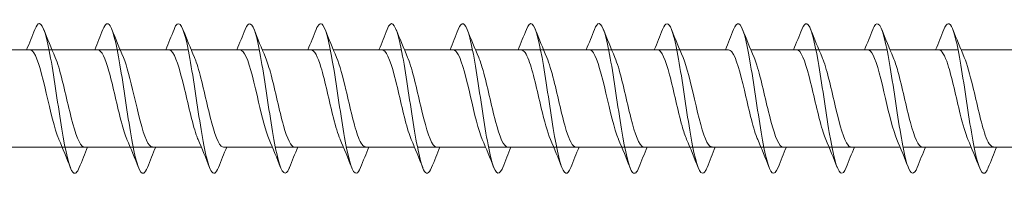
# Model space of a CAD drawing. Units: millimetres. Extents: x 1554 to 2261, y 1627 to 2648.
# Drawn here: x 1705 to 1757, y 2266 to 2275 of the extents above; entities that cross this region are included whole.
import ezdxf

# ---------------------------------------------------------------- set-up
doc = ezdxf.new("R2010")
doc.units = ezdxf.units.MM
doc.layers.get('0').update_dxf_attribs({"lineweight": 5})

msp = doc.modelspace()

# ---------------------------------------------------------------- linework, layer by layer
for p, q in [((1702.612, 2272.974), (1706.255, 2272.974)), ((1706.254, 2272.974), (1709.896, 2272.974)), ((1709.896, 2272.974), (1713.538, 2272.974)), ((1713.696, 2272.974), (1717.338, 2272.974)), ((1717.496, 2272.974), (1721.138, 2272.974)), ((1721.296, 2272.974), (1724.938, 2272.974)), ((1725.096, 2272.974), (1728.738, 2272.974)), ((1728.896, 2272.974), (1732.538, 2272.974)), ((1732.538, 2272.974), (1736.18, 2272.974)), ((1736.179, 2272.974), (1739.821, 2272.974)), ((1739.821, 2272.974), (1742.432, 2272.974)), ((1743.621, 2272.974), (1747.264, 2272.974)), ((1747.264, 2272.974), (1750.906, 2272.974)), ((1751.064, 2272.974), (1754.706, 2272.974)), ((1754.864, 2272.974), (1758.506, 2272.974)), ((1703.31, 2267.774), (1706.953, 2267.774)), ((1706.952, 2267.774), (1710.594, 2267.774)), ((1710.594, 2267.774), (1714.236, 2267.774)), ((1715.425, 2267.774), (1718.036, 2267.774)), ((1718.194, 2267.774), (1721.836, 2267.774)), ((1721.994, 2267.774), (1725.636, 2267.774)), ((1725.794, 2267.774), (1729.436, 2267.774)), ((1729.594, 2267.774), (1733.236, 2267.774)), ((1733.236, 2267.774), (1736.878, 2267.774)), ((1736.877, 2267.774), (1740.519, 2267.774)), ((1740.519, 2267.774), (1744.162, 2267.774)), ((1744.162, 2267.774), (1747.944, 2267.774)), ((1747.962, 2267.774), (1751.604, 2267.774)), ((1751.762, 2267.774), (1755.404, 2267.774)), ((1755.562, 2267.774), (1759.204, 2267.774))]:
    msp.add_line(p, q)
for points, knots in [([(1707.712, 2266.689), (1707.6, 2266.408), (1707.489, 2266.307), (1707.378, 2266.424), (1707.178, 2266.632), (1706.979, 2267.53), (1706.779, 2268.734), (1706.579, 2269.938), (1706.38, 2271.412), (1706.18, 2272.525), (1705.981, 2273.638), (1705.781, 2274.356), (1705.581, 2274.373), (1705.499, 2274.38), (1705.418, 2274.269), (1705.336, 2274.059)], [543.191086, 543.191086, 543.191086, 543.191086, 543.74324, 543.74324, 543.74324, 544.733357, 544.733357, 544.733357, 545.723473, 545.723473, 545.723473, 546.713589, 546.713589, 546.713589, 547.12012, 547.12012, 547.12012, 547.12012]), ([(1711.354, 2266.686), (1711.288, 2266.516), (1711.222, 2266.411), (1711.156, 2266.382), (1710.956, 2266.295), (1710.756, 2266.911), (1710.557, 2267.964), (1710.357, 2269.018), (1710.158, 2270.479), (1709.958, 2271.722), (1709.758, 2272.965), (1709.559, 2273.952), (1709.359, 2274.262), (1709.232, 2274.459), (1709.105, 2274.378), (1708.978, 2274.059)], [656.288421, 656.288421, 656.288421, 656.288421, 656.616472, 656.616472, 656.616472, 657.606588, 657.606588, 657.606588, 658.596704, 658.596704, 658.596704, 659.58682, 659.58682, 659.58682, 660.217455, 660.217455, 660.217455, 660.217455]), ([(1715.154, 2266.687), (1715.019, 2266.349), (1714.884, 2266.281), (1714.748, 2266.526), (1714.549, 2266.887), (1714.349, 2267.917), (1714.15, 2269.177), (1713.95, 2270.436), (1713.75, 2271.887), (1713.551, 2272.908), (1713.351, 2273.929), (1713.152, 2274.49), (1712.952, 2274.351), (1712.894, 2274.311), (1712.836, 2274.211), (1712.778, 2274.062)], [650.005236, 650.005236, 650.005236, 650.005236, 650.675775, 650.675775, 650.675775, 651.665891, 651.665891, 651.665891, 652.656007, 652.656007, 652.656007, 653.646123, 653.646123, 653.646123, 653.93427, 653.93427, 653.93427, 653.93427]), ([(1718.954, 2266.68), (1718.949, 2266.668), (1718.945, 2266.656), (1718.94, 2266.645), (1718.741, 2266.167), (1718.541, 2266.35), (1718.341, 2267.116), (1718.142, 2267.883), (1717.942, 2269.209), (1717.743, 2270.528), (1717.543, 2271.847), (1717.343, 2273.119), (1717.144, 2273.8), (1716.955, 2274.444), (1716.766, 2274.541), (1716.578, 2274.067)], [643.722051, 643.722051, 643.722051, 643.722051, 643.744963, 643.744963, 643.744963, 644.735079, 644.735079, 644.735079, 645.725195, 645.725195, 645.725195, 646.715311, 646.715311, 646.715311, 647.651085, 647.651085, 647.651085, 647.651085]), ([(1722.754, 2266.687), (1722.68, 2266.498), (1722.607, 2266.389), (1722.533, 2266.375), (1722.333, 2266.338), (1722.134, 2267.002), (1721.934, 2268.085), (1721.735, 2269.168), (1721.535, 2270.636), (1721.335, 2271.861), (1721.136, 2273.087), (1720.936, 2274.032), (1720.737, 2274.294), (1720.617, 2274.451), (1720.497, 2274.359), (1720.378, 2274.059)], [637.438866, 637.438866, 637.438866, 637.438866, 637.804266, 637.804266, 637.804266, 638.794383, 638.794383, 638.794383, 639.784499, 639.784499, 639.784499, 640.774615, 640.774615, 640.774615, 641.367899, 641.367899, 641.367899, 641.367899]), ([(1726.554, 2266.686), (1726.411, 2266.33), (1726.269, 2266.278), (1726.126, 2266.569), (1725.926, 2266.977), (1725.727, 2268.046), (1725.527, 2269.32), (1725.327, 2270.594), (1725.128, 2272.033), (1724.928, 2273.022), (1724.729, 2274.011), (1724.529, 2274.521), (1724.329, 2274.333), (1724.279, 2274.285), (1724.228, 2274.193), (1724.178, 2274.063)], [631.15568, 631.15568, 631.15568, 631.15568, 631.86357, 631.86357, 631.86357, 632.853686, 632.853686, 632.853686, 633.843802, 633.843802, 633.843802, 634.833918, 634.833918, 634.833918, 635.084714, 635.084714, 635.084714, 635.084714]), ([(1730.354, 2266.68), (1730.342, 2266.649), (1730.33, 2266.62), (1730.318, 2266.594), (1730.118, 2266.162), (1729.918, 2266.399), (1729.719, 2267.205), (1729.519, 2268.011), (1729.32, 2269.361), (1729.12, 2270.677), (1728.92, 2271.993), (1728.721, 2273.236), (1728.521, 2273.875), (1728.34, 2274.454), (1728.159, 2274.519), (1727.978, 2274.066)], [624.872495, 624.872495, 624.872495, 624.872495, 624.932758, 624.932758, 624.932758, 625.922874, 625.922874, 625.922874, 626.91299, 626.91299, 626.91299, 627.903106, 627.903106, 627.903106, 628.801529, 628.801529, 628.801529, 628.801529]), ([(1733.996, 2266.688), (1733.907, 2266.462), (1733.819, 2266.351), (1733.73, 2266.378), (1733.53, 2266.439), (1733.331, 2267.2), (1733.131, 2268.337), (1732.932, 2269.473), (1732.732, 2270.949), (1732.532, 2272.134), (1732.333, 2273.32), (1732.133, 2274.178), (1731.934, 2274.342), (1731.829, 2274.428), (1731.724, 2274.323), (1731.62, 2274.058)], [599.739754, 599.739754, 599.739754, 599.739754, 600.179856, 600.179856, 600.179856, 601.169972, 601.169972, 601.169972, 602.160088, 602.160088, 602.160088, 603.150204, 603.150204, 603.150204, 603.668788, 603.668788, 603.668788, 603.668788]), ([(1737.637, 2266.689), (1737.526, 2266.408), (1737.415, 2266.307), (1737.303, 2266.424), (1737.104, 2266.632), (1736.904, 2267.53), (1736.705, 2268.734), (1736.505, 2269.938), (1736.305, 2271.412), (1736.106, 2272.525), (1735.906, 2273.638), (1735.707, 2274.356), (1735.507, 2274.373), (1735.425, 2274.38), (1735.343, 2274.269), (1735.261, 2274.059)], [543.191086, 543.191086, 543.191086, 543.191086, 543.74324, 543.74324, 543.74324, 544.733357, 544.733357, 544.733357, 545.723473, 545.723473, 545.723473, 546.713589, 546.713589, 546.713589, 547.12012, 547.12012, 547.12012, 547.12012]), ([(1741.28, 2266.682), (1741.246, 2266.596), (1741.213, 2266.527), (1741.179, 2266.477), (1740.98, 2266.179), (1740.78, 2266.569), (1740.58, 2267.481), (1740.381, 2268.392), (1740.181, 2269.798), (1739.982, 2271.096), (1739.782, 2272.395), (1739.582, 2273.546), (1739.383, 2274.059), (1739.223, 2274.47), (1739.063, 2274.461), (1738.903, 2274.063)], [404.961009, 404.961009, 404.961009, 404.961009, 405.126992, 405.126992, 405.126992, 406.117108, 406.117108, 406.117108, 407.107224, 407.107224, 407.107224, 408.09734, 408.09734, 408.09734, 408.890043, 408.890043, 408.890043, 408.890043]), ([(1745.08, 2266.689), (1744.977, 2266.429), (1744.875, 2266.322), (1744.772, 2266.4), (1744.572, 2266.551), (1744.373, 2267.397), (1744.173, 2268.576), (1743.974, 2269.756), (1743.774, 2271.233), (1743.574, 2272.376), (1743.375, 2273.518), (1743.175, 2274.293), (1742.976, 2274.367), (1742.885, 2274.401), (1742.794, 2274.29), (1742.703, 2274.059)], [398.677824, 398.677824, 398.677824, 398.677824, 399.186295, 399.186295, 399.186295, 400.176411, 400.176411, 400.176411, 401.166527, 401.166527, 401.166527, 402.156643, 402.156643, 402.156643, 402.606858, 402.606858, 402.606858, 402.606858]), ([(1748.722, 2266.689), (1748.621, 2266.432), (1748.519, 2266.325), (1748.418, 2266.397), (1748.218, 2266.54), (1748.019, 2267.378), (1747.819, 2268.554), (1747.62, 2269.73), (1747.42, 2271.207), (1747.22, 2272.354), (1747.021, 2273.501), (1746.821, 2274.283), (1746.622, 2274.366), (1746.53, 2274.404), (1746.438, 2274.293), (1746.346, 2274.059)], [235.315006, 235.315006, 235.315006, 235.315006, 235.817145, 235.817145, 235.817145, 236.807261, 236.807261, 236.807261, 237.797377, 237.797377, 237.797377, 238.787493, 238.787493, 238.787493, 239.24404, 239.24404, 239.24404, 239.24404]), ([(1752.522, 2266.682), (1752.351, 2266.258), (1752.181, 2266.283), (1752.011, 2266.773), (1751.811, 2267.349), (1751.612, 2268.547), (1751.412, 2269.856), (1751.213, 2271.165), (1751.013, 2272.545), (1750.813, 2273.406), (1750.614, 2274.267), (1750.414, 2274.583), (1750.214, 2274.218), (1750.192, 2274.176), (1750.169, 2274.125), (1750.146, 2274.066)], [229.031821, 229.031821, 229.031821, 229.031821, 229.876448, 229.876448, 229.876448, 230.866564, 230.866564, 230.866564, 231.856681, 231.856681, 231.856681, 232.846797, 232.846797, 232.846797, 232.960855, 232.960855, 232.960855, 232.960855]), ([(1756.322, 2266.683), (1756.282, 2266.58), (1756.242, 2266.502), (1756.203, 2266.451), (1756.003, 2266.193), (1755.803, 2266.627), (1755.604, 2267.568), (1755.404, 2268.509), (1755.205, 2269.928), (1755.005, 2271.218), (1754.805, 2272.508), (1754.606, 2273.631), (1754.406, 2274.106), (1754.253, 2274.471), (1754.099, 2274.445), (1753.946, 2274.063)], [222.748635, 222.748635, 222.748635, 222.748635, 222.945636, 222.945636, 222.945636, 223.935752, 223.935752, 223.935752, 224.925868, 224.925868, 224.925868, 225.915984, 225.915984, 225.915984, 226.677669, 226.677669, 226.677669, 226.677669]), ([(1706.62, 2268.183), (1706.618, 2268.188), (1706.615, 2268.194), (1706.613, 2268.2), (1706.391, 2268.724), (1706.168, 2269.716), (1705.946, 2270.665), (1705.724, 2271.615), (1705.501, 2272.478), (1705.279, 2272.811), (1705.207, 2272.918), (1705.136, 2272.969), (1705.064, 2272.966)], [544.153477, 544.153477, 544.153477, 544.153477, 544.165443, 544.165443, 544.165443, 545.268144, 545.268144, 545.268144, 546.370845, 546.370845, 546.370845, 546.726399, 546.726399, 546.726399, 546.726399]), ([(1707.983, 2267.774), (1707.971, 2267.774), (1707.959, 2267.775), (1707.947, 2267.778), (1707.724, 2267.836), (1707.502, 2268.465), (1707.28, 2269.342), (1707.058, 2270.22), (1706.835, 2271.304), (1706.613, 2272.038), (1706.551, 2272.243), (1706.489, 2272.418), (1706.427, 2272.558)], [543.584807, 543.584807, 543.584807, 543.584807, 543.645119, 543.645119, 543.645119, 544.74782, 544.74782, 544.74782, 545.850521, 545.850521, 545.850521, 546.157729, 546.157729, 546.157729, 546.157729]), ([(1710.262, 2268.191), (1710.163, 2268.42), (1710.064, 2268.733), (1709.964, 2269.106), (1709.742, 2269.94), (1709.52, 2271.035), (1709.297, 2271.827), (1709.1, 2272.53), (1708.903, 2272.965), (1708.706, 2272.972)], [657.250812, 657.250812, 657.250812, 657.250812, 657.743645, 657.743645, 657.743645, 658.846346, 658.846346, 658.846346, 659.823735, 659.823735, 659.823735, 659.823735]), ([(1711.625, 2267.783), (1711.516, 2267.783), (1711.407, 2267.903), (1711.298, 2268.145), (1711.076, 2268.637), (1710.854, 2269.61), (1710.631, 2270.563), (1710.444, 2271.366), (1710.257, 2272.124), (1710.069, 2272.563)], [656.682142, 656.682142, 656.682142, 656.682142, 657.223322, 657.223322, 657.223322, 658.326023, 658.326023, 658.326023, 659.255065, 659.255065, 659.255065, 659.255065]), ([(1714.062, 2268.185), (1714.03, 2268.258), (1713.998, 2268.341), (1713.966, 2268.433), (1713.743, 2269.07), (1713.521, 2270.119), (1713.299, 2271.043), (1713.077, 2271.966), (1712.854, 2272.721), (1712.632, 2272.918), (1712.59, 2272.955), (1712.548, 2272.972), (1712.506, 2272.97)], [650.967627, 650.967627, 650.967627, 650.967627, 651.127439, 651.127439, 651.127439, 652.23014, 652.23014, 652.23014, 653.332841, 653.332841, 653.332841, 653.540549, 653.540549, 653.540549, 653.540549]), ([(1715.425, 2267.777), (1715.383, 2267.775), (1715.342, 2267.792), (1715.3, 2267.83), (1715.077, 2268.027), (1714.855, 2268.782), (1714.633, 2269.705), (1714.41, 2270.629), (1714.188, 2271.678), (1713.966, 2272.314), (1713.934, 2272.406), (1713.901, 2272.489), (1713.869, 2272.562)], [650.398957, 650.398957, 650.398957, 650.398957, 650.607116, 650.607116, 650.607116, 651.709817, 651.709817, 651.709817, 652.812518, 652.812518, 652.812518, 652.97188, 652.97188, 652.97188, 652.97188]), ([(1717.862, 2268.184), (1717.675, 2268.623), (1717.488, 2269.381), (1717.3, 2270.185), (1717.078, 2271.138), (1716.856, 2272.111), (1716.633, 2272.603), (1716.524, 2272.844), (1716.415, 2272.964), (1716.306, 2272.964)], [644.684441, 644.684441, 644.684441, 644.684441, 645.613934, 645.613934, 645.613934, 646.716635, 646.716635, 646.716635, 647.257364, 647.257364, 647.257364, 647.257364]), ([(1719.225, 2267.775), (1719.028, 2267.782), (1718.831, 2268.218), (1718.634, 2268.921), (1718.412, 2269.713), (1718.189, 2270.808), (1717.967, 2271.642), (1717.868, 2272.015), (1717.769, 2272.327), (1717.669, 2272.556)], [644.115772, 644.115772, 644.115772, 644.115772, 645.093611, 645.093611, 645.093611, 646.196312, 646.196312, 646.196312, 646.688694, 646.688694, 646.688694, 646.688694]), ([(1721.662, 2268.191), (1721.542, 2268.47), (1721.422, 2268.873), (1721.302, 2269.347), (1721.079, 2270.226), (1720.857, 2271.31), (1720.635, 2272.043), (1720.459, 2272.623), (1720.282, 2272.962), (1720.106, 2272.969)], [638.401256, 638.401256, 638.401256, 638.401256, 638.997728, 638.997728, 638.997728, 640.100429, 640.100429, 640.100429, 640.974179, 640.974179, 640.974179, 640.974179]), ([(1723.025, 2267.783), (1722.895, 2267.785), (1722.765, 2267.96), (1722.635, 2268.296), (1722.413, 2268.87), (1722.191, 2269.89), (1721.969, 2270.831), (1721.802, 2271.535), (1721.636, 2272.17), (1721.469, 2272.56)], [637.832586, 637.832586, 637.832586, 637.832586, 638.477405, 638.477405, 638.477405, 639.580106, 639.580106, 639.580106, 640.405509, 640.405509, 640.405509, 640.405509]), ([(1725.462, 2268.188), (1725.409, 2268.308), (1725.356, 2268.454), (1725.303, 2268.623), (1725.081, 2269.329), (1724.858, 2270.406), (1724.636, 2271.299), (1724.414, 2272.192), (1724.192, 2272.86), (1723.969, 2272.959), (1723.948, 2272.969), (1723.927, 2272.973), (1723.906, 2272.972)], [632.118071, 632.118071, 632.118071, 632.118071, 632.381523, 632.381523, 632.381523, 633.484224, 633.484224, 633.484224, 634.586925, 634.586925, 634.586925, 634.690994, 634.690994, 634.690994, 634.690994]), ([(1726.825, 2267.78), (1726.763, 2267.777), (1726.7, 2267.816), (1726.637, 2267.899), (1726.415, 2268.192), (1726.192, 2269.025), (1725.97, 2269.969), (1725.748, 2270.913), (1725.525, 2271.924), (1725.303, 2272.483), (1725.292, 2272.511), (1725.281, 2272.538), (1725.269, 2272.564)], [631.549401, 631.549401, 631.549401, 631.549401, 631.861199, 631.861199, 631.861199, 632.9639, 632.9639, 632.9639, 634.066601, 634.066601, 634.066601, 634.122324, 634.122324, 634.122324, 634.122324]), ([(1729.262, 2268.183), (1729.054, 2268.668), (1728.846, 2269.559), (1728.638, 2270.454), (1728.415, 2271.409), (1728.193, 2272.325), (1727.971, 2272.729), (1727.883, 2272.889), (1727.794, 2272.967), (1727.706, 2272.965)], [625.834886, 625.834886, 625.834886, 625.834886, 626.868018, 626.868018, 626.868018, 627.970719, 627.970719, 627.970719, 628.407808, 628.407808, 628.407808, 628.407808]), ([(1730.625, 2267.774), (1730.407, 2267.775), (1730.189, 2268.324), (1729.971, 2269.151), (1729.749, 2269.995), (1729.527, 2271.089), (1729.304, 2271.87), (1729.226, 2272.146), (1729.148, 2272.378), (1729.069, 2272.557)], [625.266216, 625.266216, 625.266216, 625.266216, 626.347694, 626.347694, 626.347694, 627.450395, 627.450395, 627.450395, 627.839138, 627.839138, 627.839138, 627.839138]), ([(1732.905, 2268.187), (1732.743, 2268.567), (1732.581, 2269.178), (1732.418, 2269.861), (1732.196, 2270.798), (1731.974, 2271.826), (1731.752, 2272.417), (1731.617, 2272.774), (1731.483, 2272.961), (1731.349, 2272.965)], [600.702144, 600.702144, 600.702144, 600.702144, 601.505895, 601.505895, 601.505895, 602.608596, 602.608596, 602.608596, 603.275067, 603.275067, 603.275067, 603.275067]), ([(1734.268, 2267.778), (1734.096, 2267.786), (1733.924, 2268.106), (1733.752, 2268.662), (1733.53, 2269.381), (1733.308, 2270.461), (1733.085, 2271.348), (1732.961, 2271.844), (1732.836, 2272.267), (1732.712, 2272.557)], [600.133474, 600.133474, 600.133474, 600.133474, 600.985571, 600.985571, 600.985571, 602.088272, 602.088272, 602.088272, 602.706397, 602.706397, 602.706397, 602.706397]), ([(1736.546, 2268.183), (1736.543, 2268.188), (1736.541, 2268.194), (1736.539, 2268.2), (1736.316, 2268.724), (1736.094, 2269.716), (1735.872, 2270.665), (1735.649, 2271.615), (1735.427, 2272.478), (1735.205, 2272.811), (1735.133, 2272.918), (1735.061, 2272.969), (1734.99, 2272.966)], [544.153477, 544.153477, 544.153477, 544.153477, 544.165443, 544.165443, 544.165443, 545.268144, 545.268144, 545.268144, 546.370845, 546.370845, 546.370845, 546.726399, 546.726399, 546.726399, 546.726399]), ([(1737.909, 2267.774), (1737.897, 2267.774), (1737.884, 2267.775), (1737.872, 2267.778), (1737.65, 2267.836), (1737.428, 2268.465), (1737.205, 2269.342), (1736.983, 2270.22), (1736.761, 2271.304), (1736.539, 2272.038), (1736.477, 2272.243), (1736.415, 2272.418), (1736.353, 2272.558)], [543.584807, 543.584807, 543.584807, 543.584807, 543.645119, 543.645119, 543.645119, 544.74782, 544.74782, 544.74782, 545.850521, 545.850521, 545.850521, 546.157729, 546.157729, 546.157729, 546.157729]), ([(1740.188, 2268.19), (1740.106, 2268.377), (1740.025, 2268.621), (1739.943, 2268.91), (1739.721, 2269.7), (1739.499, 2270.795), (1739.276, 2271.631), (1739.062, 2272.44), (1738.847, 2272.971), (1738.632, 2272.973)], [405.9234, 405.9234, 405.9234, 405.9234, 406.327818, 406.327818, 406.327818, 407.430519, 407.430519, 407.430519, 408.496322, 408.496322, 408.496322, 408.496322]), ([(1741.551, 2267.783), (1741.46, 2267.781), (1741.368, 2267.864), (1741.277, 2268.035), (1741.055, 2268.454), (1740.833, 2269.378), (1740.61, 2270.334), (1740.405, 2271.215), (1740.2, 2272.086), (1739.995, 2272.564)], [405.35473, 405.35473, 405.35473, 405.35473, 405.807495, 405.807495, 405.807495, 406.910196, 406.910196, 406.910196, 407.927653, 407.927653, 407.927653, 407.927653]), ([(1743.988, 2268.183), (1743.974, 2268.216), (1743.959, 2268.251), (1743.945, 2268.288), (1743.722, 2268.859), (1743.5, 2269.877), (1743.278, 2270.818), (1743.056, 2271.76), (1742.833, 2272.581), (1742.611, 2272.86), (1742.551, 2272.935), (1742.492, 2272.97), (1742.432, 2272.968)], [399.640214, 399.640214, 399.640214, 399.640214, 399.711612, 399.711612, 399.711612, 400.814313, 400.814313, 400.814313, 401.917014, 401.917014, 401.917014, 402.213137, 402.213137, 402.213137, 402.213137]), ([(1745.351, 2267.775), (1745.327, 2267.774), (1745.303, 2267.78), (1745.279, 2267.792), (1745.056, 2267.906), (1744.834, 2268.588), (1744.612, 2269.486), (1744.389, 2270.384), (1744.167, 2271.458), (1743.945, 2272.154), (1743.895, 2272.311), (1743.845, 2272.446), (1743.795, 2272.56)], [399.071545, 399.071545, 399.071545, 399.071545, 399.191289, 399.191289, 399.191289, 400.29399, 400.29399, 400.29399, 401.396691, 401.396691, 401.396691, 401.644467, 401.644467, 401.644467, 401.644467]), ([(1747.63, 2268.187), (1747.583, 2268.294), (1747.536, 2268.422), (1747.488, 2268.568), (1747.266, 2269.256), (1747.044, 2270.326), (1746.821, 2271.228), (1746.599, 2272.131), (1746.377, 2272.824), (1746.155, 2272.951), (1746.128, 2272.966), (1746.101, 2272.973), (1746.074, 2272.972)], [236.277396, 236.277396, 236.277396, 236.277396, 236.511865, 236.511865, 236.511865, 237.614566, 237.614566, 237.614566, 238.717267, 238.717267, 238.717267, 238.850319, 238.850319, 238.850319, 238.850319]), ([(1748.993, 2267.779), (1748.936, 2267.777), (1748.879, 2267.808), (1748.822, 2267.877), (1748.6, 2268.143), (1748.378, 2268.955), (1748.155, 2269.895), (1747.933, 2270.834), (1747.711, 2271.857), (1747.488, 2272.438), (1747.471, 2272.483), (1747.454, 2272.524), (1747.437, 2272.564)], [235.708727, 235.708727, 235.708727, 235.708727, 235.991541, 235.991541, 235.991541, 237.094242, 237.094242, 237.094242, 238.196943, 238.196943, 238.196943, 238.281649, 238.281649, 238.281649, 238.281649]), ([(1751.43, 2268.183), (1751.228, 2268.656), (1751.025, 2269.509), (1750.823, 2270.379), (1750.601, 2271.334), (1750.378, 2272.267), (1750.156, 2272.696), (1750.062, 2272.878), (1749.968, 2272.966), (1749.874, 2272.964)], [229.994211, 229.994211, 229.994211, 229.994211, 230.99836, 230.99836, 230.99836, 232.101061, 232.101061, 232.101061, 232.567134, 232.567134, 232.567134, 232.567134]), ([(1752.793, 2267.774), (1752.581, 2267.777), (1752.369, 2268.293), (1752.157, 2269.085), (1751.934, 2269.916), (1751.712, 2271.011), (1751.49, 2271.808), (1751.406, 2272.11), (1751.321, 2272.364), (1751.237, 2272.557)], [229.425541, 229.425541, 229.425541, 229.425541, 230.478036, 230.478036, 230.478036, 231.580737, 231.580737, 231.580737, 231.998464, 231.998464, 231.998464, 231.998464]), ([(1755.23, 2268.19), (1755.095, 2268.505), (1754.96, 2268.978), (1754.824, 2269.529), (1754.602, 2270.432), (1754.38, 2271.502), (1754.157, 2272.187), (1753.996, 2272.683), (1753.835, 2272.961), (1753.674, 2272.967)], [223.711026, 223.711026, 223.711026, 223.711026, 224.382154, 224.382154, 224.382154, 225.484855, 225.484855, 225.484855, 226.283949, 226.283949, 226.283949, 226.283949]), ([(1756.593, 2267.781), (1756.448, 2267.786), (1756.303, 2268.007), (1756.158, 2268.418), (1755.936, 2269.048), (1755.713, 2270.095), (1755.491, 2271.02), (1755.34, 2271.65), (1755.188, 2272.204), (1755.037, 2272.559)], [223.142356, 223.142356, 223.142356, 223.142356, 223.86183, 223.86183, 223.86183, 224.964531, 224.964531, 224.964531, 225.715279, 225.715279, 225.715279, 225.715279])]:
    msp.add_open_spline(points, degree=3, knots=knots)
for points in [[(1704.894, 2272.974), (1705.045, 2273.336), (1705.191, 2273.701), (1705.336, 2274.067)], [(1705.812, 2274.067), (1706.011, 2273.563), (1706.214, 2273.059), (1706.427, 2272.564)], [(1708.536, 2272.974), (1708.687, 2273.336), (1708.833, 2273.701), (1708.978, 2274.067)], [(1709.454, 2274.067), (1709.653, 2273.563), (1709.856, 2273.059), (1710.069, 2272.564)], [(1712.336, 2272.974), (1712.487, 2273.336), (1712.633, 2273.701), (1712.778, 2274.067)], [(1713.254, 2274.067), (1713.453, 2273.563), (1713.656, 2273.059), (1713.869, 2272.564)], [(1716.136, 2272.974), (1716.287, 2273.336), (1716.433, 2273.701), (1716.578, 2274.067)], [(1717.054, 2274.067), (1717.253, 2273.563), (1717.456, 2273.059), (1717.669, 2272.564)], [(1719.936, 2272.974), (1720.087, 2273.336), (1720.233, 2273.701), (1720.378, 2274.067)], [(1720.854, 2274.067), (1721.053, 2273.563), (1721.256, 2273.059), (1721.469, 2272.564)], [(1723.736, 2272.974), (1723.887, 2273.336), (1724.033, 2273.701), (1724.178, 2274.067)], [(1724.654, 2274.067), (1724.853, 2273.563), (1725.056, 2273.059), (1725.269, 2272.564)], [(1727.536, 2272.974), (1727.687, 2273.336), (1727.833, 2273.701), (1727.978, 2274.067)], [(1728.454, 2274.067), (1728.653, 2273.563), (1728.856, 2273.059), (1729.069, 2272.564)], [(1731.178, 2272.974), (1731.329, 2273.336), (1731.476, 2273.701), (1731.62, 2274.067)], [(1732.096, 2274.067), (1732.295, 2273.563), (1732.498, 2273.059), (1732.712, 2272.564)], [(1734.819, 2272.974), (1734.97, 2273.336), (1735.117, 2273.701), (1735.261, 2274.067)], [(1735.737, 2274.067), (1735.936, 2273.563), (1736.139, 2273.059), (1736.353, 2272.564)], [(1738.462, 2272.974), (1738.613, 2273.336), (1738.759, 2273.701), (1738.903, 2274.067)], [(1739.38, 2274.067), (1739.579, 2273.563), (1739.781, 2273.059), (1739.995, 2272.564)], [(1742.262, 2272.974), (1742.413, 2273.336), (1742.559, 2273.701), (1742.703, 2274.067)], [(1743.18, 2274.067), (1743.379, 2273.563), (1743.581, 2273.059), (1743.795, 2272.564)], [(1745.904, 2272.974), (1746.055, 2273.336), (1746.201, 2273.701), (1746.346, 2274.067)], [(1746.822, 2274.067), (1747.021, 2273.563), (1747.224, 2273.059), (1747.437, 2272.564)], [(1749.704, 2272.974), (1749.855, 2273.336), (1750.001, 2273.701), (1750.146, 2274.067)], [(1750.622, 2274.067), (1750.821, 2273.563), (1751.024, 2273.059), (1751.237, 2272.564)], [(1753.504, 2272.974), (1753.655, 2273.336), (1753.801, 2273.701), (1753.946, 2274.067)], [(1754.422, 2274.067), (1754.621, 2273.563), (1754.824, 2273.059), (1755.037, 2272.564)], [(1707.236, 2266.68), (1707.037, 2267.184), (1706.834, 2267.688), (1706.62, 2268.183)], [(1708.154, 2267.774), (1708.003, 2267.412), (1707.856, 2267.046), (1707.712, 2266.68)], [(1710.878, 2266.68), (1710.679, 2267.184), (1710.476, 2267.688), (1710.262, 2268.183)], [(1711.796, 2267.774), (1711.645, 2267.412), (1711.498, 2267.046), (1711.354, 2266.68)], [(1714.678, 2266.68), (1714.479, 2267.184), (1714.276, 2267.688), (1714.062, 2268.183)], [(1715.596, 2267.774), (1715.445, 2267.412), (1715.298, 2267.046), (1715.154, 2266.68)], [(1718.478, 2266.68), (1718.279, 2267.184), (1718.076, 2267.688), (1717.862, 2268.183)], [(1719.396, 2267.774), (1719.245, 2267.412), (1719.098, 2267.046), (1718.954, 2266.68)], [(1722.278, 2266.68), (1722.079, 2267.184), (1721.876, 2267.688), (1721.662, 2268.183)], [(1723.196, 2267.774), (1723.045, 2267.412), (1722.898, 2267.046), (1722.754, 2266.68)], [(1726.078, 2266.68), (1725.879, 2267.184), (1725.676, 2267.688), (1725.462, 2268.183)], [(1726.996, 2267.774), (1726.845, 2267.412), (1726.698, 2267.046), (1726.554, 2266.68)], [(1729.878, 2266.68), (1729.679, 2267.184), (1729.476, 2267.688), (1729.262, 2268.183)], [(1730.796, 2267.774), (1730.645, 2267.412), (1730.498, 2267.046), (1730.354, 2266.68)], [(1733.52, 2266.68), (1733.321, 2267.184), (1733.118, 2267.688), (1732.905, 2268.183)], [(1734.438, 2267.774), (1734.287, 2267.412), (1734.141, 2267.046), (1733.996, 2266.68)], [(1737.161, 2266.68), (1736.962, 2267.184), (1736.759, 2267.688), (1736.546, 2268.183)], [(1738.079, 2267.774), (1737.928, 2267.412), (1737.782, 2267.046), (1737.637, 2266.68)], [(1740.803, 2266.68), (1740.604, 2267.184), (1740.402, 2267.688), (1740.188, 2268.183)], [(1741.721, 2267.774), (1741.57, 2267.412), (1741.424, 2267.046), (1741.28, 2266.68)], [(1744.603, 2266.68), (1744.404, 2267.184), (1744.202, 2267.688), (1743.988, 2268.183)], [(1745.521, 2267.774), (1745.37, 2267.412), (1745.224, 2267.046), (1745.08, 2266.68)], [(1748.246, 2266.68), (1748.047, 2267.184), (1747.844, 2267.688), (1747.63, 2268.183)], [(1749.164, 2267.774), (1749.012, 2267.412), (1748.866, 2267.046), (1748.722, 2266.68)], [(1752.046, 2266.68), (1751.847, 2267.184), (1751.644, 2267.688), (1751.43, 2268.183)], [(1752.964, 2267.774), (1752.812, 2267.412), (1752.666, 2267.046), (1752.522, 2266.68)], [(1755.846, 2266.68), (1755.647, 2267.184), (1755.444, 2267.688), (1755.23, 2268.183)], [(1756.764, 2267.774), (1756.612, 2267.412), (1756.466, 2267.046), (1756.322, 2266.68)]]:
    msp.add_open_spline(points, degree=3)

doc.saveas('drawing.dxf')
